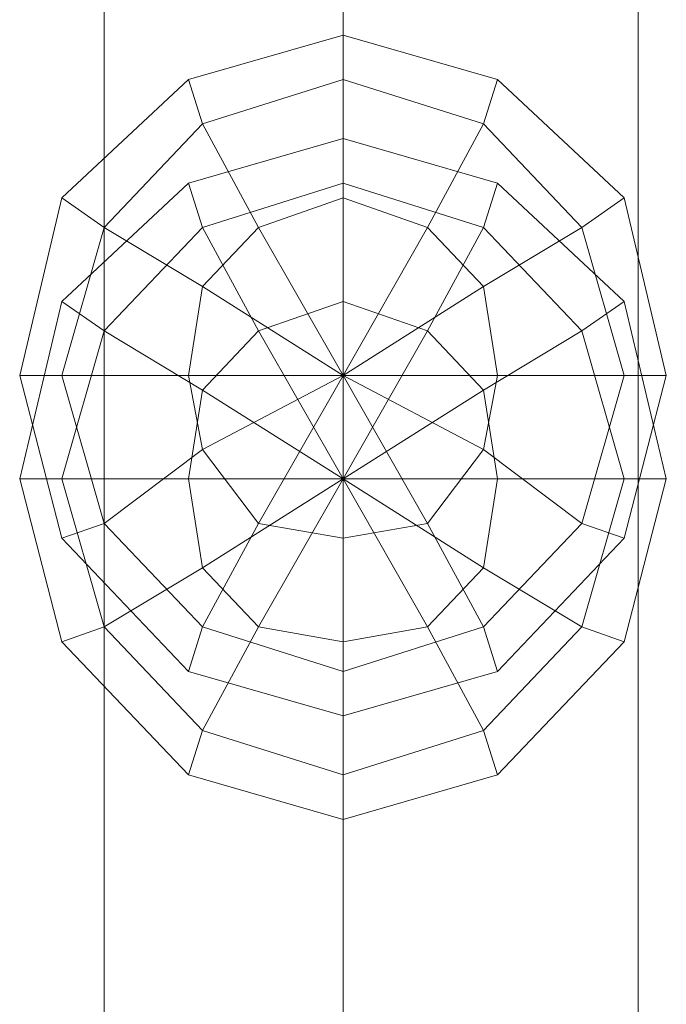
# Model space of a CAD drawing. Units: millimetres. Extents: x 334302 to 341812, y 108212 to 112412.
# Drawn here: x 336074 to 336105, y 109840 to 109886 of the extents above; entities that cross this region are included whole.
import ezdxf

# ---------------------------------------------------------------- set-up
doc = ezdxf.new("R2010")
doc.units = ezdxf.units.MM
doc.layers.add('МАФЫ НАШИ', color=250, linetype='Continuous', lineweight=25)
doc.layers.add('Слой1', color=250, linetype='Continuous', lineweight=25)

# ---------------------------------------------------------------- blocks, each defined once
blk = doc.blocks.new('hjkr5y7')
at = {"layer": 'Слой1', "lineweight": 13}
for p, q in [((336344.299, 110601.697), (336344.299, 109641.702)), ((336344.299, 109641.702), (336344.299, 110601.697)), ((336344.299, 110601.697), (336344.299, 109641.702)), ((336344.299, 109641.702), (336344.299, 110601.697)), ((336344.299, 110601.697), (336344.299, 109641.702)), ((336344.299, 109641.702), (336344.299, 110601.697)), ((336344.299, 110601.697), (336344.299, 109641.702)), ((336344.299, 109641.702), (336344.299, 110601.697)), ((336369.2, 110601.697), (336369.2, 109641.702)), ((336369.2, 109641.702), (336369.2, 110601.697)), ((336369.2, 110601.697), (336369.2, 109641.702)), ((336369.2, 109641.702), (336369.2, 110601.697)), ((336369.2, 110601.697), (336369.2, 109641.702)), ((336369.2, 109641.702), (336369.2, 110601.697)), ((336369.2, 110601.697), (336369.2, 109641.702)), ((336369.2, 109641.702), (336369.2, 110601.697)), ((336355.439, 109673.812), (336355.439, 110583.349)), ((336355.439, 109673.812), (336355.439, 110583.349)), ((336355.439, 110583.349), (336355.439, 109673.812)), ((336355.439, 109673.812), (336355.439, 110583.349)), ((336355.439, 109833.701), (336355.439, 109680.364)), ((336355.439, 109680.364), (336355.439, 109833.701)), ((336355.439, 109833.701), (336355.439, 109680.364)), ((336355.439, 109833.701), (336355.439, 109680.364)), ((336355.439, 109723.613), (336348.231, 109721.647)), ((336355.439, 109723.613), (336348.231, 109721.647)), ((336355.439, 109723.613), (336348.231, 109721.647)), ((336355.439, 109723.613), (336348.231, 109721.647)), ((336362.647, 109721.647), (336355.439, 109723.613)), ((336362.647, 109721.647), (336355.439, 109723.613)), ((336355.439, 109723.613), (336355.439, 109721.647)), ((336355.439, 109721.647), (336355.439, 109723.613)), ((336355.439, 109721.647), (336355.439, 109723.613)), ((336355.439, 109723.613), (336355.439, 109721.647)), ((336362.647, 109721.647), (336355.439, 109723.613)), ((336362.647, 109721.647), (336355.439, 109723.613)), ((336355.439, 109723.613), (336355.439, 109721.647)), ((336355.439, 109721.647), (336355.439, 109723.613)), ((336355.439, 109721.647), (336355.439, 109723.613)), ((336355.439, 109723.613), (336355.439, 109721.647)), ((336348.231, 109721.647), (336342.333, 109716.405)), ((336348.231, 109721.647), (336342.333, 109716.405)), ((336348.231, 109721.647), (336342.333, 109716.405)), ((336348.231, 109721.647), (336342.333, 109716.405)), ((336348.231, 109721.647), (336348.886, 109719.682)), ((336348.886, 109719.682), (336348.231, 109721.647)), ((336348.886, 109719.682), (336348.231, 109721.647)), ((336348.231, 109721.647), (336348.886, 109719.682)), ((336348.231, 109721.647), (336348.886, 109719.682)), ((336348.886, 109719.682), (336348.231, 109721.647)), ((336348.886, 109719.682), (336348.231, 109721.647)), ((336348.231, 109721.647), (336348.886, 109719.682)), ((336355.439, 109721.647), (336348.886, 109719.682)), ((336348.886, 109719.682), (336355.439, 109721.647)), ((336348.886, 109719.682), (336355.439, 109721.647)), ((336348.886, 109719.682), (336355.439, 109721.647)), ((336355.439, 109721.647), (336348.886, 109719.682)), ((336348.886, 109719.682), (336355.439, 109721.647)), ((336348.886, 109719.682), (336355.439, 109721.647)), ((336348.886, 109719.682), (336355.439, 109721.647)), ((336361.992, 109719.682), (336355.439, 109721.647)), ((336355.439, 109721.647), (336355.439, 109716.405)), ((336355.439, 109716.405), (336355.439, 109721.647)), ((336355.439, 109721.647), (336361.992, 109719.682)), ((336355.439, 109721.647), (336361.992, 109719.682)), ((336355.439, 109716.405), (336355.439, 109721.647)), ((336355.439, 109721.647), (336355.439, 109716.405)), ((336355.439, 109721.647), (336361.992, 109719.682)), ((336361.992, 109719.682), (336355.439, 109721.647)), ((336355.439, 109721.647), (336355.439, 109716.405)), ((336355.439, 109716.405), (336355.439, 109721.647)), ((336355.439, 109721.647), (336361.992, 109719.682)), ((336355.439, 109721.647), (336361.992, 109719.682)), ((336355.439, 109716.405), (336355.439, 109721.647)), ((336355.439, 109721.647), (336355.439, 109716.405)), ((336355.439, 109721.647), (336361.992, 109719.682)), ((336362.647, 109721.647), (336361.992, 109719.682)), ((336361.992, 109719.682), (336362.647, 109721.647)), ((336361.992, 109719.682), (336362.647, 109721.647)), ((336362.647, 109721.647), (336361.992, 109719.682)), ((336362.647, 109721.647), (336361.992, 109719.682)), ((336361.992, 109719.682), (336362.647, 109721.647)), ((336361.992, 109719.682), (336362.647, 109721.647)), ((336362.647, 109721.647), (336361.992, 109719.682)), ((336368.545, 109716.405), (336362.647, 109721.647)), ((336368.545, 109716.405), (336362.647, 109721.647)), ((336368.545, 109716.405), (336362.647, 109721.647)), ((336368.545, 109716.405), (336362.647, 109721.647)), ((336348.886, 109719.682), (336344.299, 109715.095)), ((336344.299, 109715.095), (336348.886, 109719.682)), ((336344.299, 109715.095), (336348.886, 109719.682)), ((336344.299, 109715.095), (336348.886, 109719.682)), ((336348.886, 109719.682), (336344.299, 109715.095)), ((336344.299, 109715.095), (336348.886, 109719.682)), ((336344.299, 109715.095), (336348.886, 109719.682)), ((336344.299, 109715.095), (336348.886, 109719.682)), ((336348.886, 109719.682), (336351.507, 109715.095)), ((336351.507, 109715.095), (336348.886, 109719.682)), ((336351.507, 109715.095), (336348.886, 109719.682)), ((336348.886, 109719.682), (336351.507, 109715.095)), ((336348.886, 109719.682), (336351.507, 109715.095)), ((336351.507, 109715.095), (336348.886, 109719.682)), ((336351.507, 109715.095), (336348.886, 109719.682)), ((336348.886, 109719.682), (336351.507, 109715.095)), ((336361.992, 109719.682), (336359.371, 109715.095)), ((336359.371, 109715.095), (336361.992, 109719.682)), ((336359.371, 109715.095), (336361.992, 109719.682)), ((336361.992, 109719.682), (336359.371, 109715.095)), ((336361.992, 109719.682), (336359.371, 109715.095)), ((336359.371, 109715.095), (336361.992, 109719.682)), ((336359.371, 109715.095), (336361.992, 109719.682)), ((336361.992, 109719.682), (336359.371, 109715.095)), ((336366.579, 109715.095), (336361.992, 109719.682)), ((336361.992, 109719.682), (336366.579, 109715.095)), ((336361.992, 109719.682), (336366.579, 109715.095)), ((336361.992, 109719.682), (336366.579, 109715.095)), ((336366.579, 109715.095), (336361.992, 109719.682)), ((336361.992, 109719.682), (336366.579, 109715.095)), ((336361.992, 109719.682), (336366.579, 109715.095)), ((336361.992, 109719.682), (336366.579, 109715.095)), ((336355.439, 109719.026), (336348.231, 109717.06)), ((336355.439, 109719.026), (336348.231, 109717.06)), ((336355.439, 109719.026), (336348.231, 109717.06)), ((336355.439, 109719.026), (336348.231, 109717.06)), ((336362.647, 109717.06), (336355.439, 109719.026)), ((336362.647, 109717.06), (336355.439, 109719.026)), ((336355.439, 109719.026), (336355.439, 109717.06)), ((336355.439, 109717.06), (336355.439, 109719.026)), ((336355.439, 109717.06), (336355.439, 109719.026)), ((336355.439, 109719.026), (336355.439, 109717.06)), ((336362.647, 109717.06), (336355.439, 109719.026)), ((336362.647, 109717.06), (336355.439, 109719.026)), ((336355.439, 109719.026), (336355.439, 109717.06)), ((336355.439, 109717.06), (336355.439, 109719.026)), ((336355.439, 109717.06), (336355.439, 109719.026)), ((336355.439, 109719.026), (336355.439, 109717.06)), ((336348.231, 109717.06), (336342.333, 109711.818)), ((336348.231, 109717.06), (336342.333, 109711.818)), ((336348.231, 109717.06), (336342.333, 109711.818)), ((336348.231, 109717.06), (336342.333, 109711.818)), ((336348.231, 109717.06), (336348.886, 109715.095)), ((336348.886, 109715.095), (336348.231, 109717.06)), ((336348.886, 109715.095), (336348.231, 109717.06)), ((336348.231, 109717.06), (336348.886, 109715.095)), ((336348.231, 109717.06), (336348.886, 109715.095)), ((336348.886, 109715.095), (336348.231, 109717.06)), ((336348.886, 109715.095), (336348.231, 109717.06)), ((336348.231, 109717.06), (336348.886, 109715.095)), ((336355.439, 109717.06), (336348.886, 109715.095)), ((336348.886, 109715.095), (336355.439, 109717.06)), ((336348.886, 109715.095), (336355.439, 109717.06)), ((336348.886, 109715.095), (336355.439, 109717.06)), ((336355.439, 109717.06), (336348.886, 109715.095)), ((336348.886, 109715.095), (336355.439, 109717.06)), ((336348.886, 109715.095), (336355.439, 109717.06)), ((336348.886, 109715.095), (336355.439, 109717.06)), ((336361.992, 109715.095), (336355.439, 109717.06)), ((336355.439, 109717.06), (336355.439, 109711.818)), ((336355.439, 109711.818), (336355.439, 109717.06)), ((336355.439, 109717.06), (336361.992, 109715.095)), ((336355.439, 109717.06), (336361.992, 109715.095)), ((336355.439, 109711.818), (336355.439, 109717.06)), ((336355.439, 109717.06), (336355.439, 109711.818)), ((336355.439, 109717.06), (336361.992, 109715.095)), ((336361.992, 109715.095), (336355.439, 109717.06)), ((336355.439, 109717.06), (336355.439, 109711.818)), ((336355.439, 109711.818), (336355.439, 109717.06)), ((336355.439, 109717.06), (336361.992, 109715.095)), ((336355.439, 109717.06), (336361.992, 109715.095)), ((336355.439, 109711.818), (336355.439, 109717.06)), ((336355.439, 109717.06), (336355.439, 109711.818)), ((336355.439, 109717.06), (336361.992, 109715.095)), ((336362.647, 109717.06), (336361.992, 109715.095)), ((336361.992, 109715.095), (336362.647, 109717.06)), ((336361.992, 109715.095), (336362.647, 109717.06)), ((336362.647, 109717.06), (336361.992, 109715.095)), ((336362.647, 109717.06), (336361.992, 109715.095)), ((336361.992, 109715.095), (336362.647, 109717.06)), ((336361.992, 109715.095), (336362.647, 109717.06)), ((336362.647, 109717.06), (336361.992, 109715.095)), ((336368.545, 109711.818), (336362.647, 109717.06)), ((336368.545, 109711.818), (336362.647, 109717.06)), ((336368.545, 109711.818), (336362.647, 109717.06)), ((336368.545, 109711.818), (336362.647, 109717.06)), ((336342.333, 109716.405), (336340.367, 109708.542)), ((336342.333, 109716.405), (336340.367, 109708.542)), ((336342.333, 109716.405), (336340.367, 109708.542)), ((336342.333, 109716.405), (336340.367, 109708.542)), ((336342.333, 109716.405), (336344.299, 109715.095)), ((336344.299, 109715.095), (336342.333, 109716.405)), ((336344.299, 109715.095), (336342.333, 109716.405)), ((336342.333, 109716.405), (336344.299, 109715.095)), ((336342.333, 109716.405), (336344.299, 109715.095)), ((336344.299, 109715.095), (336342.333, 109716.405)), ((336344.299, 109715.095), (336342.333, 109716.405)), ((336342.333, 109716.405), (336344.299, 109715.095)), ((336355.439, 109716.405), (336351.507, 109715.095)), ((336355.439, 109716.405), (336351.507, 109715.095)), ((336351.507, 109715.095), (336355.439, 109716.405)), ((336355.439, 109716.405), (336351.507, 109715.095)), ((336351.507, 109715.095), (336355.439, 109716.405)), ((336355.439, 109716.405), (336351.507, 109715.095)), ((336359.371, 109715.095), (336355.439, 109716.405)), ((336355.439, 109708.542), (336355.439, 109716.405)), ((336355.439, 109716.405), (336355.439, 109708.542)), ((336355.439, 109708.542), (336355.439, 109716.405)), ((336355.439, 109716.405), (336355.439, 109708.542)), ((336359.371, 109715.095), (336355.439, 109716.405)), ((336355.439, 109708.542), (336355.439, 109716.405)), ((336355.439, 109716.405), (336359.371, 109715.095)), ((336355.439, 109716.405), (336355.439, 109708.542)), ((336355.439, 109708.542), (336355.439, 109716.405)), ((336355.439, 109716.405), (336355.439, 109708.542)), ((336359.371, 109715.095), (336355.439, 109716.405)), ((336355.439, 109716.405), (336359.371, 109715.095)), ((336359.371, 109715.095), (336355.439, 109716.405)), ((336368.545, 109716.405), (336366.579, 109715.095)), ((336366.579, 109715.095), (336368.545, 109716.405)), ((336366.579, 109715.095), (336368.545, 109716.405)), ((336368.545, 109716.405), (336366.579, 109715.095)), ((336368.545, 109716.405), (336366.579, 109715.095)), ((336366.579, 109715.095), (336368.545, 109716.405)), ((336366.579, 109715.095), (336368.545, 109716.405)), ((336368.545, 109716.405), (336366.579, 109715.095)), ((336370.51, 109708.542), (336368.545, 109716.405)), ((336370.51, 109708.542), (336368.545, 109716.405)), ((336370.51, 109708.542), (336368.545, 109716.405)), ((336370.51, 109708.542), (336368.545, 109716.405)), ((336344.299, 109715.095), (336342.333, 109708.542)), ((336342.333, 109708.542), (336344.299, 109715.095)), ((336342.333, 109708.542), (336344.299, 109715.095)), ((336342.333, 109708.542), (336344.299, 109715.095)), ((336344.299, 109715.095), (336342.333, 109708.542)), ((336342.333, 109708.542), (336344.299, 109715.095)), ((336342.333, 109708.542), (336344.299, 109715.095)), ((336342.333, 109708.542), (336344.299, 109715.095)), ((336344.299, 109715.095), (336348.886, 109712.473)), ((336348.886, 109712.473), (336344.299, 109715.095)), ((336348.886, 109712.473), (336344.299, 109715.095)), ((336344.299, 109715.095), (336348.886, 109712.473)), ((336348.886, 109715.095), (336344.299, 109710.508)), ((336344.299, 109710.508), (336348.886, 109715.095)), ((336344.299, 109710.508), (336348.886, 109715.095)), ((336344.299, 109710.508), (336348.886, 109715.095)), ((336344.299, 109715.095), (336348.886, 109712.473)), ((336348.886, 109712.473), (336344.299, 109715.095)), ((336348.886, 109712.473), (336344.299, 109715.095)), ((336344.299, 109715.095), (336348.886, 109712.473)), ((336348.886, 109715.095), (336344.299, 109710.508)), ((336344.299, 109710.508), (336348.886, 109715.095)), ((336344.299, 109710.508), (336348.886, 109715.095)), ((336344.299, 109710.508), (336348.886, 109715.095)), ((336351.507, 109715.095), (336348.886, 109712.473)), ((336351.507, 109715.095), (336348.886, 109712.473)), ((336348.886, 109715.095), (336351.507, 109710.508)), ((336351.507, 109710.508), (336348.886, 109715.095)), ((336351.507, 109710.508), (336348.886, 109715.095)), ((336348.886, 109715.095), (336351.507, 109710.508)), ((336348.886, 109712.473), (336351.507, 109715.095)), ((336351.507, 109715.095), (336348.886, 109712.473)), ((336348.886, 109712.473), (336351.507, 109715.095)), ((336351.507, 109715.095), (336348.886, 109712.473)), ((336348.886, 109715.095), (336351.507, 109710.508)), ((336351.507, 109710.508), (336348.886, 109715.095)), ((336351.507, 109710.508), (336348.886, 109715.095)), ((336348.886, 109715.095), (336351.507, 109710.508)), ((336355.439, 109708.542), (336351.507, 109715.095)), ((336351.507, 109715.095), (336355.439, 109708.542)), ((336355.439, 109708.542), (336351.507, 109715.095)), ((336351.507, 109715.095), (336355.439, 109708.542)), ((336355.439, 109708.542), (336351.507, 109715.095)), ((336351.507, 109715.095), (336355.439, 109708.542)), ((336355.439, 109708.542), (336351.507, 109715.095)), ((336351.507, 109715.095), (336355.439, 109708.542)), ((336355.439, 109708.542), (336359.371, 109715.095)), ((336359.371, 109715.095), (336355.439, 109708.542)), ((336355.439, 109708.542), (336359.371, 109715.095)), ((336359.371, 109715.095), (336355.439, 109708.542)), ((336355.439, 109708.542), (336359.371, 109715.095)), ((336359.371, 109715.095), (336355.439, 109708.542)), ((336355.439, 109708.542), (336359.371, 109715.095)), ((336359.371, 109715.095), (336355.439, 109708.542)), ((336361.992, 109712.473), (336359.371, 109715.095)), ((336361.992, 109712.473), (336359.371, 109715.095)), ((336361.992, 109715.095), (336359.371, 109710.508)), ((336359.371, 109710.508), (336361.992, 109715.095)), ((336359.371, 109710.508), (336361.992, 109715.095)), ((336361.992, 109715.095), (336359.371, 109710.508)), ((336359.371, 109715.095), (336361.992, 109712.473)), ((336361.992, 109712.473), (336359.371, 109715.095)), ((336359.371, 109715.095), (336361.992, 109712.473)), ((336361.992, 109712.473), (336359.371, 109715.095)), ((336361.992, 109715.095), (336359.371, 109710.508)), ((336359.371, 109710.508), (336361.992, 109715.095)), ((336359.371, 109710.508), (336361.992, 109715.095)), ((336361.992, 109715.095), (336359.371, 109710.508)), ((336366.579, 109715.095), (336361.992, 109712.473)), ((336361.992, 109712.473), (336366.579, 109715.095)), ((336361.992, 109712.473), (336366.579, 109715.095)), ((336366.579, 109715.095), (336361.992, 109712.473)), ((336366.579, 109710.508), (336361.992, 109715.095)), ((336361.992, 109715.095), (336366.579, 109710.508)), ((336361.992, 109715.095), (336366.579, 109710.508)), ((336361.992, 109715.095), (336366.579, 109710.508)), ((336366.579, 109715.095), (336361.992, 109712.473)), ((336361.992, 109712.473), (336366.579, 109715.095)), ((336361.992, 109712.473), (336366.579, 109715.095)), ((336366.579, 109715.095), (336361.992, 109712.473)), ((336366.579, 109710.508), (336361.992, 109715.095)), ((336361.992, 109715.095), (336366.579, 109710.508)), ((336361.992, 109715.095), (336366.579, 109710.508)), ((336361.992, 109715.095), (336366.579, 109710.508)), ((336368.545, 109708.542), (336366.579, 109715.095)), ((336366.579, 109715.095), (336368.545, 109708.542)), ((336366.579, 109715.095), (336368.545, 109708.542)), ((336366.579, 109715.095), (336368.545, 109708.542)), ((336368.545, 109708.542), (336366.579, 109715.095)), ((336366.579, 109715.095), (336368.545, 109708.542)), ((336366.579, 109715.095), (336368.545, 109708.542)), ((336366.579, 109715.095), (336368.545, 109708.542)), ((336348.886, 109712.473), (336348.231, 109708.542)), ((336348.886, 109712.473), (336348.231, 109708.542)), ((336348.231, 109708.542), (336348.886, 109712.473)), ((336348.231, 109708.542), (336348.886, 109712.473)), ((336348.886, 109712.473), (336348.231, 109708.542)), ((336348.886, 109712.473), (336348.231, 109708.542)), ((336355.439, 109708.542), (336348.886, 109712.473)), ((336348.886, 109712.473), (336355.439, 109708.542)), ((336355.439, 109708.542), (336348.886, 109712.473)), ((336348.886, 109712.473), (336355.439, 109708.542)), ((336355.439, 109708.542), (336348.886, 109712.473)), ((336348.886, 109712.473), (336355.439, 109708.542)), ((336348.886, 109712.473), (336355.439, 109708.542)), ((336355.439, 109708.542), (336348.886, 109712.473)), ((336355.439, 109708.542), (336361.992, 109712.473)), ((336355.439, 109708.542), (336361.992, 109712.473)), ((336361.992, 109712.473), (336355.439, 109708.542)), ((336361.992, 109712.473), (336355.439, 109708.542)), ((336361.992, 109712.473), (336355.439, 109708.542)), ((336355.439, 109708.542), (336361.992, 109712.473)), ((336361.992, 109712.473), (336355.439, 109708.542)), ((336361.992, 109712.473), (336355.439, 109708.542)), ((336362.647, 109708.542), (336361.992, 109712.473)), ((336362.647, 109708.542), (336361.992, 109712.473)), ((336362.647, 109708.542), (336361.992, 109712.473)), ((336362.647, 109708.542), (336361.992, 109712.473)), ((336361.992, 109712.473), (336362.647, 109708.542)), ((336362.647, 109708.542), (336361.992, 109712.473)), ((336342.333, 109711.818), (336340.367, 109703.955)), ((336342.333, 109711.818), (336340.367, 109703.955)), ((336342.333, 109711.818), (336340.367, 109703.955)), ((336342.333, 109711.818), (336340.367, 109703.955)), ((336342.333, 109711.818), (336344.299, 109710.508)), ((336344.299, 109710.508), (336342.333, 109711.818)), ((336344.299, 109710.508), (336342.333, 109711.818)), ((336342.333, 109711.818), (336344.299, 109710.508)), ((336342.333, 109711.818), (336344.299, 109710.508)), ((336344.299, 109710.508), (336342.333, 109711.818)), ((336344.299, 109710.508), (336342.333, 109711.818)), ((336342.333, 109711.818), (336344.299, 109710.508)), ((336355.439, 109711.818), (336351.507, 109710.508)), ((336355.439, 109711.818), (336351.507, 109710.508)), ((336351.507, 109710.508), (336355.439, 109711.818)), ((336355.439, 109711.818), (336351.507, 109710.508)), ((336351.507, 109710.508), (336355.439, 109711.818)), ((336355.439, 109711.818), (336351.507, 109710.508)), ((336359.371, 109710.508), (336355.439, 109711.818)), ((336355.439, 109703.955), (336355.439, 109711.818)), ((336355.439, 109711.818), (336355.439, 109703.955)), ((336355.439, 109703.955), (336355.439, 109711.818)), ((336355.439, 109711.818), (336355.439, 109703.955)), ((336359.371, 109710.508), (336355.439, 109711.818)), ((336355.439, 109703.955), (336355.439, 109711.818)), ((336355.439, 109711.818), (336359.371, 109710.508)), ((336355.439, 109711.818), (336355.439, 109703.955)), ((336355.439, 109703.955), (336355.439, 109711.818)), ((336355.439, 109711.818), (336355.439, 109703.955)), ((336359.371, 109710.508), (336355.439, 109711.818)), ((336355.439, 109711.818), (336359.371, 109710.508)), ((336359.371, 109710.508), (336355.439, 109711.818)), ((336368.545, 109711.818), (336366.579, 109710.508)), ((336366.579, 109710.508), (336368.545, 109711.818)), ((336366.579, 109710.508), (336368.545, 109711.818)), ((336368.545, 109711.818), (336366.579, 109710.508)), ((336368.545, 109711.818), (336366.579, 109710.508)), ((336366.579, 109710.508), (336368.545, 109711.818)), ((336366.579, 109710.508), (336368.545, 109711.818)), ((336368.545, 109711.818), (336366.579, 109710.508)), ((336370.51, 109703.955), (336368.545, 109711.818)), ((336370.51, 109703.955), (336368.545, 109711.818)), ((336370.51, 109703.955), (336368.545, 109711.818)), ((336370.51, 109703.955), (336368.545, 109711.818)), ((336344.299, 109710.508), (336342.333, 109703.955)), ((336342.333, 109703.955), (336344.299, 109710.508)), ((336342.333, 109703.955), (336344.299, 109710.508)), ((336342.333, 109703.955), (336344.299, 109710.508)), ((336344.299, 109710.508), (336342.333, 109703.955)), ((336342.333, 109703.955), (336344.299, 109710.508)), ((336342.333, 109703.955), (336344.299, 109710.508)), ((336342.333, 109703.955), (336344.299, 109710.508)), ((336344.299, 109710.508), (336348.886, 109707.886)), ((336348.886, 109707.886), (336344.299, 109710.508)), ((336348.886, 109707.886), (336344.299, 109710.508)), ((336344.299, 109710.508), (336348.886, 109707.886)), ((336344.299, 109710.508), (336348.886, 109707.886)), ((336348.886, 109707.886), (336344.299, 109710.508)), ((336348.886, 109707.886), (336344.299, 109710.508)), ((336344.299, 109710.508), (336348.886, 109707.886)), ((336351.507, 109710.508), (336348.886, 109707.886)), ((336351.507, 109710.508), (336348.886, 109707.886)), ((336348.886, 109707.886), (336351.507, 109710.508)), ((336351.507, 109710.508), (336348.886, 109707.886)), ((336348.886, 109707.886), (336351.507, 109710.508)), ((336351.507, 109710.508), (336348.886, 109707.886)), ((336355.439, 109703.955), (336351.507, 109710.508)), ((336351.507, 109710.508), (336355.439, 109703.955)), ((336355.439, 109703.955), (336351.507, 109710.508)), ((336351.507, 109710.508), (336355.439, 109703.955)), ((336355.439, 109703.955), (336351.507, 109710.508)), ((336351.507, 109710.508), (336355.439, 109703.955)), ((336355.439, 109703.955), (336351.507, 109710.508)), ((336351.507, 109710.508), (336355.439, 109703.955)), ((336355.439, 109703.955), (336359.371, 109710.508)), ((336359.371, 109710.508), (336355.439, 109703.955)), ((336355.439, 109703.955), (336359.371, 109710.508)), ((336359.371, 109710.508), (336355.439, 109703.955)), ((336355.439, 109703.955), (336359.371, 109710.508)), ((336359.371, 109710.508), (336355.439, 109703.955)), ((336355.439, 109703.955), (336359.371, 109710.508)), ((336359.371, 109710.508), (336355.439, 109703.955)), ((336361.992, 109707.886), (336359.371, 109710.508)), ((336361.992, 109707.886), (336359.371, 109710.508)), ((336359.371, 109710.508), (336361.992, 109707.886)), ((336361.992, 109707.886), (336359.371, 109710.508)), ((336359.371, 109710.508), (336361.992, 109707.886)), ((336361.992, 109707.886), (336359.371, 109710.508)), ((336366.579, 109710.508), (336361.992, 109707.886)), ((336361.992, 109707.886), (336366.579, 109710.508)), ((336361.992, 109707.886), (336366.579, 109710.508)), ((336366.579, 109710.508), (336361.992, 109707.886)), ((336366.579, 109710.508), (336361.992, 109707.886)), ((336361.992, 109707.886), (336366.579, 109710.508)), ((336361.992, 109707.886), (336366.579, 109710.508)), ((336366.579, 109710.508), (336361.992, 109707.886)), ((336368.545, 109703.955), (336366.579, 109710.508)), ((336366.579, 109710.508), (336368.545, 109703.955)), ((336366.579, 109710.508), (336368.545, 109703.955)), ((336366.579, 109710.508), (336368.545, 109703.955)), ((336368.545, 109703.955), (336366.579, 109710.508)), ((336366.579, 109710.508), (336368.545, 109703.955)), ((336366.579, 109710.508), (336368.545, 109703.955)), ((336366.579, 109710.508), (336368.545, 109703.955)), ((336340.367, 109708.542), (336342.333, 109701.334)), ((336340.367, 109708.542), (336342.333, 109708.542)), ((336342.333, 109708.542), (336340.367, 109708.542)), ((336340.367, 109708.542), (336342.333, 109701.334)), ((336342.333, 109708.542), (336340.367, 109708.542)), ((336340.367, 109708.542), (336342.333, 109708.542)), ((336340.367, 109708.542), (336342.333, 109701.334)), ((336340.367, 109708.542), (336342.333, 109708.542)), ((336342.333, 109708.542), (336340.367, 109708.542)), ((336340.367, 109708.542), (336342.333, 109701.334)), ((336342.333, 109708.542), (336340.367, 109708.542)), ((336340.367, 109708.542), (336342.333, 109708.542)), ((336342.333, 109708.542), (336348.231, 109708.542)), ((336348.231, 109708.542), (336342.333, 109708.542)), ((336342.333, 109708.542), (336344.299, 109701.989)), ((336344.299, 109701.989), (336342.333, 109708.542)), ((336344.299, 109701.989), (336342.333, 109708.542)), ((336348.231, 109708.542), (336342.333, 109708.542)), ((336342.333, 109708.542), (336348.231, 109708.542)), ((336344.299, 109701.989), (336342.333, 109708.542)), ((336342.333, 109708.542), (336348.231, 109708.542)), ((336348.231, 109708.542), (336342.333, 109708.542)), ((336342.333, 109708.542), (336344.299, 109701.989)), ((336344.299, 109701.989), (336342.333, 109708.542)), ((336344.299, 109701.989), (336342.333, 109708.542)), ((336348.231, 109708.542), (336342.333, 109708.542)), ((336342.333, 109708.542), (336348.231, 109708.542)), ((336344.299, 109701.989), (336342.333, 109708.542)), ((336348.231, 109708.542), (336348.886, 109705.265)), ((336355.439, 109708.542), (336348.231, 109708.542)), ((336348.231, 109708.542), (336355.439, 109708.542)), ((336355.439, 109708.542), (336348.231, 109708.542)), ((336348.231, 109708.542), (336355.439, 109708.542)), ((336348.231, 109708.542), (336348.886, 109705.265)), ((336355.439, 109708.542), (336348.231, 109708.542)), ((336348.231, 109708.542), (336348.886, 109705.265)), ((336355.439, 109708.542), (336348.231, 109708.542)), ((336348.886, 109705.265), (336348.231, 109708.542)), ((336348.231, 109708.542), (336348.886, 109705.265)), ((336348.231, 109708.542), (336355.439, 109708.542)), ((336348.231, 109708.542), (336355.439, 109708.542)), ((336348.886, 109705.265), (336348.231, 109708.542)), ((336355.439, 109708.542), (336348.886, 109705.265)), ((336348.886, 109705.265), (336355.439, 109708.542)), ((336355.439, 109708.542), (336348.886, 109705.265)), ((336348.886, 109705.265), (336355.439, 109708.542)), ((336355.439, 109708.542), (336348.886, 109705.265)), ((336348.886, 109705.265), (336355.439, 109708.542)), ((336348.886, 109705.265), (336355.439, 109708.542)), ((336355.439, 109708.542), (336348.886, 109705.265)), ((336355.439, 109708.542), (336351.507, 109701.989)), ((336351.507, 109701.989), (336355.439, 109708.542)), ((336355.439, 109708.542), (336351.507, 109701.989)), ((336351.507, 109701.989), (336355.439, 109708.542)), ((336355.439, 109708.542), (336351.507, 109701.989)), ((336351.507, 109701.989), (336355.439, 109708.542)), ((336355.439, 109708.542), (336351.507, 109701.989)), ((336351.507, 109701.989), (336355.439, 109708.542)), ((336361.992, 109705.265), (336355.439, 109708.542)), ((336355.439, 109708.542), (336359.371, 109701.989)), ((336359.371, 109701.989), (336355.439, 109708.542)), ((336355.439, 109708.542), (336355.439, 109701.334)), ((336355.439, 109701.334), (336355.439, 109708.542)), ((336362.647, 109708.542), (336355.439, 109708.542)), ((336355.439, 109708.542), (336355.439, 109701.334)), ((336355.439, 109701.334), (336355.439, 109708.542)), ((336355.439, 109708.542), (336359.371, 109701.989)), ((336359.371, 109701.989), (336355.439, 109708.542)), ((336355.439, 109708.542), (336361.992, 109705.265)), ((336361.992, 109705.265), (336355.439, 109708.542)), ((336355.439, 109708.542), (336362.647, 109708.542)), ((336361.992, 109705.265), (336355.439, 109708.542)), ((336355.439, 109708.542), (336362.647, 109708.542)), ((336355.439, 109708.542), (336362.647, 109708.542)), ((336361.992, 109705.265), (336355.439, 109708.542)), ((336355.439, 109708.542), (336359.371, 109701.989)), ((336359.371, 109701.989), (336355.439, 109708.542)), ((336355.439, 109708.542), (336355.439, 109701.334)), ((336355.439, 109701.334), (336355.439, 109708.542)), ((336355.439, 109708.542), (336355.439, 109701.334)), ((336355.439, 109701.334), (336355.439, 109708.542)), ((336355.439, 109708.542), (336359.371, 109701.989)), ((336359.371, 109701.989), (336355.439, 109708.542)), ((336355.439, 109708.542), (336361.992, 109705.265)), ((336361.992, 109705.265), (336355.439, 109708.542)), ((336355.439, 109708.542), (336362.647, 109708.542)), ((336355.439, 109708.542), (336362.647, 109708.542)), ((336355.439, 109708.542), (336362.647, 109708.542)), ((336362.647, 109708.542), (336355.439, 109708.542)), ((336355.439, 109708.542), (336361.992, 109705.265)), ((336362.647, 109708.542), (336361.992, 109705.265)), ((336361.992, 109705.265), (336362.647, 109708.542)), ((336362.647, 109708.542), (336361.992, 109705.265)), ((336362.647, 109708.542), (336361.992, 109705.265)), ((336361.992, 109705.265), (336362.647, 109708.542)), ((336361.992, 109705.265), (336362.647, 109708.542)), ((336368.545, 109708.542), (336362.647, 109708.542)), ((336362.647, 109708.542), (336368.545, 109708.542)), ((336368.545, 109708.542), (336362.647, 109708.542)), ((336362.647, 109708.542), (336368.545, 109708.542)), ((336362.647, 109708.542), (336368.545, 109708.542)), ((336368.545, 109708.542), (336362.647, 109708.542)), ((336368.545, 109708.542), (336362.647, 109708.542)), ((336362.647, 109708.542), (336368.545, 109708.542)), ((336366.579, 109701.989), (336368.545, 109708.542)), ((336368.545, 109708.542), (336366.579, 109701.989)), ((336368.545, 109708.542), (336366.579, 109701.989)), ((336368.545, 109708.542), (336366.579, 109701.989)), ((336366.579, 109701.989), (336368.545, 109708.542)), ((336368.545, 109708.542), (336366.579, 109701.989)), ((336368.545, 109708.542), (336366.579, 109701.989)), ((336368.545, 109708.542), (336366.579, 109701.989)), ((336368.545, 109701.334), (336370.51, 109708.542)), ((336370.51, 109708.542), (336368.545, 109708.542)), ((336368.545, 109708.542), (336370.51, 109708.542)), ((336368.545, 109701.334), (336370.51, 109708.542)), ((336370.51, 109708.542), (336368.545, 109708.542)), ((336368.545, 109708.542), (336370.51, 109708.542)), ((336368.545, 109701.334), (336370.51, 109708.542)), ((336370.51, 109708.542), (336368.545, 109708.542)), ((336368.545, 109708.542), (336370.51, 109708.542)), ((336368.545, 109701.334), (336370.51, 109708.542)), ((336370.51, 109708.542), (336368.545, 109708.542)), ((336368.545, 109708.542), (336370.51, 109708.542)), ((336348.886, 109707.886), (336348.231, 109703.955)), ((336348.886, 109707.886), (336348.231, 109703.955)), ((336348.231, 109703.955), (336348.886, 109707.886)), ((336348.231, 109703.955), (336348.886, 109707.886)), ((336348.886, 109707.886), (336348.231, 109703.955)), ((336348.886, 109707.886), (336348.231, 109703.955)), ((336355.439, 109703.955), (336348.886, 109707.886)), ((336348.886, 109707.886), (336355.439, 109703.955)), ((336355.439, 109703.955), (336348.886, 109707.886)), ((336348.886, 109707.886), (336355.439, 109703.955)), ((336355.439, 109703.955), (336348.886, 109707.886)), ((336348.886, 109707.886), (336355.439, 109703.955)), ((336348.886, 109707.886), (336355.439, 109703.955)), ((336355.439, 109703.955), (336348.886, 109707.886)), ((336355.439, 109703.955), (336361.992, 109707.886)), ((336355.439, 109703.955), (336361.992, 109707.886)), ((336361.992, 109707.886), (336355.439, 109703.955)), ((336361.992, 109707.886), (336355.439, 109703.955)), ((336361.992, 109707.886), (336355.439, 109703.955)), ((336355.439, 109703.955), (336361.992, 109707.886)), ((336361.992, 109707.886), (336355.439, 109703.955)), ((336361.992, 109707.886), (336355.439, 109703.955)), ((336362.647, 109703.955), (336361.992, 109707.886)), ((336362.647, 109703.955), (336361.992, 109707.886)), ((336362.647, 109703.955), (336361.992, 109707.886)), ((336362.647, 109703.955), (336361.992, 109707.886)), ((336361.992, 109707.886), (336362.647, 109703.955)), ((336362.647, 109703.955), (336361.992, 109707.886)), ((336344.299, 109701.989), (336348.886, 109705.265)), ((336348.886, 109705.265), (336344.299, 109701.989)), ((336348.886, 109705.265), (336344.299, 109701.989)), ((336344.299, 109701.989), (336348.886, 109705.265)), ((336344.299, 109701.989), (336348.886, 109705.265)), ((336348.886, 109705.265), (336344.299, 109701.989)), ((336348.886, 109705.265), (336344.299, 109701.989)), ((336344.299, 109701.989), (336348.886, 109705.265)), ((336348.886, 109705.265), (336351.507, 109701.989)), ((336348.886, 109705.265), (336351.507, 109701.989)), ((336348.886, 109705.265), (336351.507, 109701.989)), ((336351.507, 109701.989), (336348.886, 109705.265)), ((336351.507, 109701.989), (336348.886, 109705.265)), ((336348.886, 109705.265), (336351.507, 109701.989)), ((336359.371, 109701.989), (336361.992, 109705.265)), ((336359.371, 109701.989), (336361.992, 109705.265)), ((336359.371, 109701.989), (336361.992, 109705.265)), ((336361.992, 109705.265), (336359.371, 109701.989)), ((336361.992, 109705.265), (336359.371, 109701.989)), ((336359.371, 109701.989), (336361.992, 109705.265)), ((336366.579, 109701.989), (336361.992, 109705.265)), ((336361.992, 109705.265), (336366.579, 109701.989)), ((336361.992, 109705.265), (336366.579, 109701.989)), ((336366.579, 109701.989), (336361.992, 109705.265)), ((336366.579, 109701.989), (336361.992, 109705.265)), ((336361.992, 109705.265), (336366.579, 109701.989)), ((336361.992, 109705.265), (336366.579, 109701.989)), ((336366.579, 109701.989), (336361.992, 109705.265)), ((336340.367, 109703.955), (336342.333, 109696.747)), ((336340.367, 109703.955), (336342.333, 109703.955)), ((336342.333, 109703.955), (336340.367, 109703.955)), ((336340.367, 109703.955), (336342.333, 109696.747)), ((336342.333, 109703.955), (336340.367, 109703.955)), ((336340.367, 109703.955), (336342.333, 109703.955)), ((336340.367, 109703.955), (336342.333, 109696.747)), ((336340.367, 109703.955), (336342.333, 109703.955)), ((336342.333, 109703.955), (336340.367, 109703.955)), ((336340.367, 109703.955), (336342.333, 109696.747)), ((336342.333, 109703.955), (336340.367, 109703.955)), ((336340.367, 109703.955), (336342.333, 109703.955)), ((336342.333, 109703.955), (336348.231, 109703.955)), ((336348.231, 109703.955), (336342.333, 109703.955)), ((336342.333, 109703.955), (336344.299, 109697.402)), ((336344.299, 109697.402), (336342.333, 109703.955)), ((336344.299, 109697.402), (336342.333, 109703.955)), ((336348.231, 109703.955), (336342.333, 109703.955)), ((336342.333, 109703.955), (336348.231, 109703.955)), ((336344.299, 109697.402), (336342.333, 109703.955)), ((336342.333, 109703.955), (336348.231, 109703.955)), ((336348.231, 109703.955), (336342.333, 109703.955)), ((336342.333, 109703.955), (336344.299, 109697.402)), ((336344.299, 109697.402), (336342.333, 109703.955)), ((336344.299, 109697.402), (336342.333, 109703.955)), ((336348.231, 109703.955), (336342.333, 109703.955)), ((336342.333, 109703.955), (336348.231, 109703.955)), ((336344.299, 109697.402), (336342.333, 109703.955)), ((336348.231, 109703.955), (336348.886, 109700.023)), ((336355.439, 109703.955), (336348.231, 109703.955)), ((336348.231, 109703.955), (336355.439, 109703.955)), ((336355.439, 109703.955), (336348.231, 109703.955)), ((336348.231, 109703.955), (336355.439, 109703.955)), ((336348.231, 109703.955), (336348.886, 109700.023)), ((336355.439, 109703.955), (336348.231, 109703.955)), ((336348.231, 109703.955), (336348.886, 109700.023)), ((336355.439, 109703.955), (336348.231, 109703.955)), ((336348.886, 109700.023), (336348.231, 109703.955)), ((336348.231, 109703.955), (336348.886, 109700.023)), ((336348.231, 109703.955), (336355.439, 109703.955)), ((336348.231, 109703.955), (336355.439, 109703.955)), ((336348.886, 109700.023), (336348.231, 109703.955)), ((336355.439, 109703.955), (336348.886, 109700.023)), ((336348.886, 109700.023), (336355.439, 109703.955)), ((336355.439, 109703.955), (336348.886, 109700.023)), ((336348.886, 109700.023), (336355.439, 109703.955)), ((336355.439, 109703.955), (336348.886, 109700.023)), ((336348.886, 109700.023), (336355.439, 109703.955)), ((336348.886, 109700.023), (336355.439, 109703.955)), ((336355.439, 109703.955), (336348.886, 109700.023)), ((336355.439, 109703.955), (336351.507, 109697.402)), ((336351.507, 109697.402), (336355.439, 109703.955)), ((336355.439, 109703.955), (336351.507, 109697.402)), ((336351.507, 109697.402), (336355.439, 109703.955)), ((336355.439, 109703.955), (336351.507, 109697.402)), ((336351.507, 109697.402), (336355.439, 109703.955)), ((336355.439, 109703.955), (336351.507, 109697.402)), ((336351.507, 109697.402), (336355.439, 109703.955)), ((336361.992, 109700.023), (336355.439, 109703.955)), ((336355.439, 109703.955), (336359.371, 109697.402)), ((336359.371, 109697.402), (336355.439, 109703.955)), ((336355.439, 109703.955), (336355.439, 109696.747)), ((336355.439, 109696.747), (336355.439, 109703.955)), ((336362.647, 109703.955), (336355.439, 109703.955)), ((336355.439, 109703.955), (336355.439, 109696.747)), ((336355.439, 109696.747), (336355.439, 109703.955)), ((336355.439, 109703.955), (336359.371, 109697.402)), ((336359.371, 109697.402), (336355.439, 109703.955)), ((336355.439, 109703.955), (336361.992, 109700.023)), ((336361.992, 109700.023), (336355.439, 109703.955)), ((336355.439, 109703.955), (336362.647, 109703.955)), ((336361.992, 109700.023), (336355.439, 109703.955)), ((336355.439, 109703.955), (336362.647, 109703.955)), ((336355.439, 109703.955), (336362.647, 109703.955)), ((336361.992, 109700.023), (336355.439, 109703.955)), ((336355.439, 109703.955), (336359.371, 109697.402)), ((336359.371, 109697.402), (336355.439, 109703.955)), ((336355.439, 109703.955), (336355.439, 109696.747)), ((336355.439, 109696.747), (336355.439, 109703.955)), ((336355.439, 109703.955), (336355.439, 109696.747)), ((336355.439, 109696.747), (336355.439, 109703.955)), ((336355.439, 109703.955), (336359.371, 109697.402)), ((336359.371, 109697.402), (336355.439, 109703.955)), ((336355.439, 109703.955), (336361.992, 109700.023)), ((336361.992, 109700.023), (336355.439, 109703.955)), ((336355.439, 109703.955), (336362.647, 109703.955)), ((336355.439, 109703.955), (336362.647, 109703.955)), ((336355.439, 109703.955), (336362.647, 109703.955)), ((336362.647, 109703.955), (336355.439, 109703.955)), ((336355.439, 109703.955), (336361.992, 109700.023)), ((336362.647, 109703.955), (336361.992, 109700.023)), ((336361.992, 109700.023), (336362.647, 109703.955)), ((336362.647, 109703.955), (336361.992, 109700.023)), ((336362.647, 109703.955), (336361.992, 109700.023)), ((336361.992, 109700.023), (336362.647, 109703.955)), ((336361.992, 109700.023), (336362.647, 109703.955)), ((336368.545, 109703.955), (336362.647, 109703.955)), ((336362.647, 109703.955), (336368.545, 109703.955)), ((336368.545, 109703.955), (336362.647, 109703.955)), ((336362.647, 109703.955), (336368.545, 109703.955)), ((336362.647, 109703.955), (336368.545, 109703.955)), ((336368.545, 109703.955), (336362.647, 109703.955)), ((336368.545, 109703.955), (336362.647, 109703.955)), ((336362.647, 109703.955), (336368.545, 109703.955)), ((336366.579, 109697.402), (336368.545, 109703.955)), ((336368.545, 109703.955), (336366.579, 109697.402)), ((336368.545, 109703.955), (336366.579, 109697.402)), ((336368.545, 109703.955), (336366.579, 109697.402)), ((336366.579, 109697.402), (336368.545, 109703.955)), ((336368.545, 109703.955), (336366.579, 109697.402)), ((336368.545, 109703.955), (336366.579, 109697.402)), ((336368.545, 109703.955), (336366.579, 109697.402)), ((336368.545, 109696.747), (336370.51, 109703.955)), ((336370.51, 109703.955), (336368.545, 109703.955)), ((336368.545, 109703.955), (336370.51, 109703.955)), ((336368.545, 109696.747), (336370.51, 109703.955)), ((336370.51, 109703.955), (336368.545, 109703.955)), ((336368.545, 109703.955), (336370.51, 109703.955)), ((336368.545, 109696.747), (336370.51, 109703.955)), ((336370.51, 109703.955), (336368.545, 109703.955)), ((336368.545, 109703.955), (336370.51, 109703.955)), ((336368.545, 109696.747), (336370.51, 109703.955)), ((336370.51, 109703.955), (336368.545, 109703.955)), ((336368.545, 109703.955), (336370.51, 109703.955)), ((336342.333, 109701.334), (336344.299, 109701.989)), ((336344.299, 109701.989), (336342.333, 109701.334)), ((336344.299, 109701.989), (336342.333, 109701.334)), ((336342.333, 109701.334), (336344.299, 109701.989)), ((336342.333, 109701.334), (336344.299, 109701.989)), ((336344.299, 109701.989), (336342.333, 109701.334)), ((336344.299, 109701.989), (336342.333, 109701.334)), ((336342.333, 109701.334), (336344.299, 109701.989)), ((336344.299, 109701.989), (336348.886, 109697.402)), ((336348.886, 109697.402), (336344.299, 109701.989)), ((336348.886, 109697.402), (336344.299, 109701.989)), ((336348.886, 109697.402), (336344.299, 109701.989)), ((336344.299, 109701.989), (336348.886, 109697.402)), ((336348.886, 109697.402), (336344.299, 109701.989)), ((336348.886, 109697.402), (336344.299, 109701.989)), ((336348.886, 109697.402), (336344.299, 109701.989)), ((336348.886, 109697.402), (336351.507, 109701.989)), ((336351.507, 109701.989), (336348.886, 109697.402)), ((336351.507, 109701.989), (336348.886, 109697.402)), ((336348.886, 109697.402), (336351.507, 109701.989)), ((336348.886, 109697.402), (336351.507, 109701.989)), ((336351.507, 109701.989), (336348.886, 109697.402)), ((336351.507, 109701.989), (336348.886, 109697.402)), ((336348.886, 109697.402), (336351.507, 109701.989)), ((336351.507, 109701.989), (336355.439, 109701.334)), ((336351.507, 109701.989), (336355.439, 109701.334)), ((336351.507, 109701.989), (336355.439, 109701.334)), ((336355.439, 109701.334), (336351.507, 109701.989)), ((336355.439, 109701.334), (336351.507, 109701.989)), ((336351.507, 109701.989), (336355.439, 109701.334)), ((336355.439, 109701.334), (336359.371, 109701.989)), ((336355.439, 109701.334), (336359.371, 109701.989)), ((336355.439, 109701.334), (336359.371, 109701.989)), ((336359.371, 109701.989), (336355.439, 109701.334)), ((336359.371, 109701.989), (336355.439, 109701.334)), ((336355.439, 109701.334), (336359.371, 109701.989)), ((336361.992, 109697.402), (336359.371, 109701.989)), ((336359.371, 109701.989), (336361.992, 109697.402)), ((336359.371, 109701.989), (336361.992, 109697.402)), ((336361.992, 109697.402), (336359.371, 109701.989)), ((336361.992, 109697.402), (336359.371, 109701.989)), ((336359.371, 109701.989), (336361.992, 109697.402)), ((336359.371, 109701.989), (336361.992, 109697.402)), ((336361.992, 109697.402), (336359.371, 109701.989)), ((336361.992, 109697.402), (336366.579, 109701.989)), ((336366.579, 109701.989), (336361.992, 109697.402)), ((336366.579, 109701.989), (336361.992, 109697.402)), ((336366.579, 109701.989), (336361.992, 109697.402)), ((336361.992, 109697.402), (336366.579, 109701.989)), ((336366.579, 109701.989), (336361.992, 109697.402)), ((336366.579, 109701.989), (336361.992, 109697.402)), ((336366.579, 109701.989), (336361.992, 109697.402)), ((336368.545, 109701.334), (336366.579, 109701.989)), ((336366.579, 109701.989), (336368.545, 109701.334)), ((336366.579, 109701.989), (336368.545, 109701.334)), ((336368.545, 109701.334), (336366.579, 109701.989)), ((336368.545, 109701.334), (336366.579, 109701.989)), ((336366.579, 109701.989), (336368.545, 109701.334)), ((336366.579, 109701.989), (336368.545, 109701.334)), ((336368.545, 109701.334), (336366.579, 109701.989)), ((336342.333, 109701.334), (336348.231, 109695.436)), ((336342.333, 109701.334), (336348.231, 109695.436)), ((336342.333, 109701.334), (336348.231, 109695.436)), ((336342.333, 109701.334), (336348.231, 109695.436)), ((336355.439, 109695.436), (336355.439, 109701.334)), ((336355.439, 109701.334), (336355.439, 109695.436)), ((336355.439, 109701.334), (336355.439, 109695.436)), ((336355.439, 109695.436), (336355.439, 109701.334)), ((336355.439, 109695.436), (336355.439, 109701.334)), ((336355.439, 109701.334), (336355.439, 109695.436)), ((336355.439, 109701.334), (336355.439, 109695.436)), ((336355.439, 109695.436), (336355.439, 109701.334)), ((336362.647, 109695.436), (336368.545, 109701.334)), ((336362.647, 109695.436), (336368.545, 109701.334)), ((336362.647, 109695.436), (336368.545, 109701.334)), ((336362.647, 109695.436), (336368.545, 109701.334)), ((336344.299, 109697.402), (336348.886, 109700.023)), ((336348.886, 109700.023), (336344.299, 109697.402)), ((336348.886, 109700.023), (336344.299, 109697.402)), ((336344.299, 109697.402), (336348.886, 109700.023)), ((336344.299, 109697.402), (336348.886, 109700.023)), ((336348.886, 109700.023), (336344.299, 109697.402)), ((336348.886, 109700.023), (336344.299, 109697.402)), ((336344.299, 109697.402), (336348.886, 109700.023)), ((336348.886, 109700.023), (336351.507, 109697.402)), ((336348.886, 109700.023), (336351.507, 109697.402)), ((336348.886, 109700.023), (336351.507, 109697.402)), ((336351.507, 109697.402), (336348.886, 109700.023)), ((336351.507, 109697.402), (336348.886, 109700.023)), ((336348.886, 109700.023), (336351.507, 109697.402)), ((336359.371, 109697.402), (336361.992, 109700.023)), ((336359.371, 109697.402), (336361.992, 109700.023)), ((336359.371, 109697.402), (336361.992, 109700.023)), ((336361.992, 109700.023), (336359.371, 109697.402)), ((336361.992, 109700.023), (336359.371, 109697.402)), ((336359.371, 109697.402), (336361.992, 109700.023)), ((336366.579, 109697.402), (336361.992, 109700.023)), ((336361.992, 109700.023), (336366.579, 109697.402)), ((336361.992, 109700.023), (336366.579, 109697.402)), ((336366.579, 109697.402), (336361.992, 109700.023)), ((336366.579, 109697.402), (336361.992, 109700.023)), ((336361.992, 109700.023), (336366.579, 109697.402)), ((336361.992, 109700.023), (336366.579, 109697.402)), ((336366.579, 109697.402), (336361.992, 109700.023)), ((336342.333, 109696.747), (336344.299, 109697.402)), ((336344.299, 109697.402), (336342.333, 109696.747)), ((336344.299, 109697.402), (336342.333, 109696.747)), ((336342.333, 109696.747), (336344.299, 109697.402)), ((336342.333, 109696.747), (336344.299, 109697.402)), ((336344.299, 109697.402), (336342.333, 109696.747)), ((336344.299, 109697.402), (336342.333, 109696.747)), ((336342.333, 109696.747), (336344.299, 109697.402)), ((336344.299, 109697.402), (336348.886, 109692.815)), ((336348.886, 109692.815), (336344.299, 109697.402)), ((336348.886, 109692.815), (336344.299, 109697.402)), ((336348.886, 109692.815), (336344.299, 109697.402)), ((336344.299, 109697.402), (336348.886, 109692.815)), ((336348.886, 109692.815), (336344.299, 109697.402)), ((336348.886, 109692.815), (336344.299, 109697.402)), ((336348.886, 109692.815), (336344.299, 109697.402)), ((336348.231, 109695.436), (336348.886, 109697.402)), ((336348.886, 109697.402), (336348.231, 109695.436)), ((336348.886, 109697.402), (336348.231, 109695.436)), ((336348.231, 109695.436), (336348.886, 109697.402)), ((336348.231, 109695.436), (336348.886, 109697.402)), ((336348.886, 109697.402), (336348.231, 109695.436)), ((336348.886, 109697.402), (336348.231, 109695.436)), ((336348.231, 109695.436), (336348.886, 109697.402)), ((336348.886, 109697.402), (336355.439, 109695.436)), ((336355.439, 109695.436), (336348.886, 109697.402)), ((336355.439, 109695.436), (336348.886, 109697.402)), ((336355.439, 109695.436), (336348.886, 109697.402)), ((336348.886, 109692.815), (336351.507, 109697.402)), ((336351.507, 109697.402), (336348.886, 109692.815)), ((336351.507, 109697.402), (336348.886, 109692.815)), ((336348.886, 109692.815), (336351.507, 109697.402)), ((336348.886, 109697.402), (336355.439, 109695.436)), ((336355.439, 109695.436), (336348.886, 109697.402)), ((336355.439, 109695.436), (336348.886, 109697.402)), ((336355.439, 109695.436), (336348.886, 109697.402)), ((336348.886, 109692.815), (336351.507, 109697.402)), ((336351.507, 109697.402), (336348.886, 109692.815)), ((336351.507, 109697.402), (336348.886, 109692.815)), ((336348.886, 109692.815), (336351.507, 109697.402)), ((336351.507, 109697.402), (336355.439, 109696.747)), ((336351.507, 109697.402), (336355.439, 109696.747)), ((336351.507, 109697.402), (336355.439, 109696.747)), ((336355.439, 109696.747), (336351.507, 109697.402)), ((336355.439, 109696.747), (336351.507, 109697.402)), ((336351.507, 109697.402), (336355.439, 109696.747)), ((336355.439, 109695.436), (336361.992, 109697.402)), ((336361.992, 109697.402), (336355.439, 109695.436)), ((336361.992, 109697.402), (336355.439, 109695.436)), ((336361.992, 109697.402), (336355.439, 109695.436)), ((336355.439, 109696.747), (336359.371, 109697.402)), ((336355.439, 109696.747), (336359.371, 109697.402)), ((336355.439, 109695.436), (336361.992, 109697.402)), ((336361.992, 109697.402), (336355.439, 109695.436)), ((336361.992, 109697.402), (336355.439, 109695.436)), ((336361.992, 109697.402), (336355.439, 109695.436)), ((336355.439, 109696.747), (336359.371, 109697.402)), ((336359.371, 109697.402), (336355.439, 109696.747)), ((336359.371, 109697.402), (336355.439, 109696.747)), ((336355.439, 109696.747), (336359.371, 109697.402)), ((336361.992, 109692.815), (336359.371, 109697.402)), ((336359.371, 109697.402), (336361.992, 109692.815)), ((336359.371, 109697.402), (336361.992, 109692.815)), ((336361.992, 109692.815), (336359.371, 109697.402)), ((336361.992, 109692.815), (336359.371, 109697.402)), ((336359.371, 109697.402), (336361.992, 109692.815)), ((336359.371, 109697.402), (336361.992, 109692.815)), ((336361.992, 109692.815), (336359.371, 109697.402)), ((336362.647, 109695.436), (336361.992, 109697.402)), ((336361.992, 109697.402), (336362.647, 109695.436)), ((336361.992, 109697.402), (336362.647, 109695.436)), ((336362.647, 109695.436), (336361.992, 109697.402)), ((336361.992, 109692.815), (336366.579, 109697.402)), ((336366.579, 109697.402), (336361.992, 109692.815)), ((336366.579, 109697.402), (336361.992, 109692.815)), ((336366.579, 109697.402), (336361.992, 109692.815)), ((336362.647, 109695.436), (336361.992, 109697.402)), ((336361.992, 109697.402), (336362.647, 109695.436)), ((336361.992, 109697.402), (336362.647, 109695.436)), ((336362.647, 109695.436), (336361.992, 109697.402)), ((336361.992, 109692.815), (336366.579, 109697.402)), ((336366.579, 109697.402), (336361.992, 109692.815)), ((336366.579, 109697.402), (336361.992, 109692.815)), ((336366.579, 109697.402), (336361.992, 109692.815)), ((336368.545, 109696.747), (336366.579, 109697.402)), ((336366.579, 109697.402), (336368.545, 109696.747)), ((336366.579, 109697.402), (336368.545, 109696.747)), ((336368.545, 109696.747), (336366.579, 109697.402)), ((336368.545, 109696.747), (336366.579, 109697.402)), ((336366.579, 109697.402), (336368.545, 109696.747)), ((336366.579, 109697.402), (336368.545, 109696.747)), ((336368.545, 109696.747), (336366.579, 109697.402)), ((336342.333, 109696.747), (336348.231, 109690.849)), ((336342.333, 109696.747), (336348.231, 109690.849)), ((336342.333, 109696.747), (336348.231, 109690.849)), ((336342.333, 109696.747), (336348.231, 109690.849)), ((336355.439, 109690.849), (336355.439, 109696.747)), ((336355.439, 109696.747), (336355.439, 109690.849)), ((336355.439, 109696.747), (336355.439, 109690.849)), ((336355.439, 109690.849), (336355.439, 109696.747)), ((336355.439, 109690.849), (336355.439, 109696.747)), ((336355.439, 109696.747), (336355.439, 109690.849)), ((336355.439, 109696.747), (336355.439, 109690.849)), ((336355.439, 109690.849), (336355.439, 109696.747)), ((336362.647, 109690.849), (336368.545, 109696.747)), ((336362.647, 109690.849), (336368.545, 109696.747)), ((336362.647, 109690.849), (336368.545, 109696.747)), ((336362.647, 109690.849), (336368.545, 109696.747)), ((336348.231, 109695.436), (336355.439, 109693.47)), ((336348.231, 109695.436), (336355.439, 109693.47)), ((336348.231, 109695.436), (336355.439, 109693.47)), ((336348.231, 109695.436), (336355.439, 109693.47)), ((336355.439, 109693.47), (336362.647, 109695.436)), ((336355.439, 109693.47), (336355.439, 109695.436)), ((336355.439, 109695.436), (336355.439, 109693.47)), ((336355.439, 109693.47), (336362.647, 109695.436)), ((336355.439, 109695.436), (336355.439, 109693.47)), ((336355.439, 109693.47), (336355.439, 109695.436)), ((336355.439, 109693.47), (336362.647, 109695.436)), ((336355.439, 109693.47), (336355.439, 109695.436)), ((336355.439, 109695.436), (336355.439, 109693.47)), ((336355.439, 109693.47), (336362.647, 109695.436)), ((336355.439, 109695.436), (336355.439, 109693.47)), ((336355.439, 109693.47), (336355.439, 109695.436)), ((336348.231, 109690.849), (336348.886, 109692.815)), ((336348.886, 109692.815), (336348.231, 109690.849)), ((336348.886, 109692.815), (336348.231, 109690.849)), ((336348.231, 109690.849), (336348.886, 109692.815)), ((336348.231, 109690.849), (336348.886, 109692.815)), ((336348.886, 109692.815), (336348.231, 109690.849)), ((336348.886, 109692.815), (336348.231, 109690.849)), ((336348.231, 109690.849), (336348.886, 109692.815)), ((336348.886, 109692.815), (336355.439, 109690.849)), ((336355.439, 109690.849), (336348.886, 109692.815)), ((336355.439, 109690.849), (336348.886, 109692.815)), ((336355.439, 109690.849), (336348.886, 109692.815)), ((336348.886, 109692.815), (336355.439, 109690.849)), ((336355.439, 109690.849), (336348.886, 109692.815)), ((336355.439, 109690.849), (336348.886, 109692.815)), ((336355.439, 109690.849), (336348.886, 109692.815)), ((336355.439, 109690.849), (336361.992, 109692.815)), ((336361.992, 109692.815), (336355.439, 109690.849)), ((336361.992, 109692.815), (336355.439, 109690.849)), ((336361.992, 109692.815), (336355.439, 109690.849)), ((336355.439, 109690.849), (336361.992, 109692.815)), ((336361.992, 109692.815), (336355.439, 109690.849)), ((336361.992, 109692.815), (336355.439, 109690.849)), ((336361.992, 109692.815), (336355.439, 109690.849)), ((336362.647, 109690.849), (336361.992, 109692.815)), ((336361.992, 109692.815), (336362.647, 109690.849)), ((336361.992, 109692.815), (336362.647, 109690.849)), ((336362.647, 109690.849), (336361.992, 109692.815)), ((336362.647, 109690.849), (336361.992, 109692.815)), ((336361.992, 109692.815), (336362.647, 109690.849)), ((336361.992, 109692.815), (336362.647, 109690.849)), ((336362.647, 109690.849), (336361.992, 109692.815)), ((336348.231, 109690.849), (336355.439, 109688.883)), ((336348.231, 109690.849), (336355.439, 109688.883)), ((336348.231, 109690.849), (336355.439, 109688.883)), ((336348.231, 109690.849), (336355.439, 109688.883)), ((336355.439, 109688.883), (336362.647, 109690.849)), ((336355.439, 109688.883), (336355.439, 109690.849)), ((336355.439, 109690.849), (336355.439, 109688.883)), ((336355.439, 109688.883), (336362.647, 109690.849)), ((336355.439, 109690.849), (336355.439, 109688.883)), ((336355.439, 109688.883), (336355.439, 109690.849)), ((336355.439, 109688.883), (336362.647, 109690.849)), ((336355.439, 109688.883), (336355.439, 109690.849)), ((336355.439, 109690.849), (336355.439, 109688.883)), ((336355.439, 109688.883), (336362.647, 109690.849)), ((336355.439, 109690.849), (336355.439, 109688.883)), ((336355.439, 109688.883), (336355.439, 109690.849))]:
    blk.add_line(p, q, dxfattribs=at)
blk = doc.blocks.new('рол7878')
at = {"layer": 'МАФЫ НАШИ', "yscale": 1.05263158}
blk.add_blockref('hjkr5y7', (-266, -5613.119), dxfattribs=at)

msp = doc.modelspace()

# ---------------------------------------------------------------- block references
at = {"layer": 'МАФЫ НАШИ'}
msp.add_blockref('рол7878', (0, 0), dxfattribs=at)

doc.saveas('drawing.dxf')
